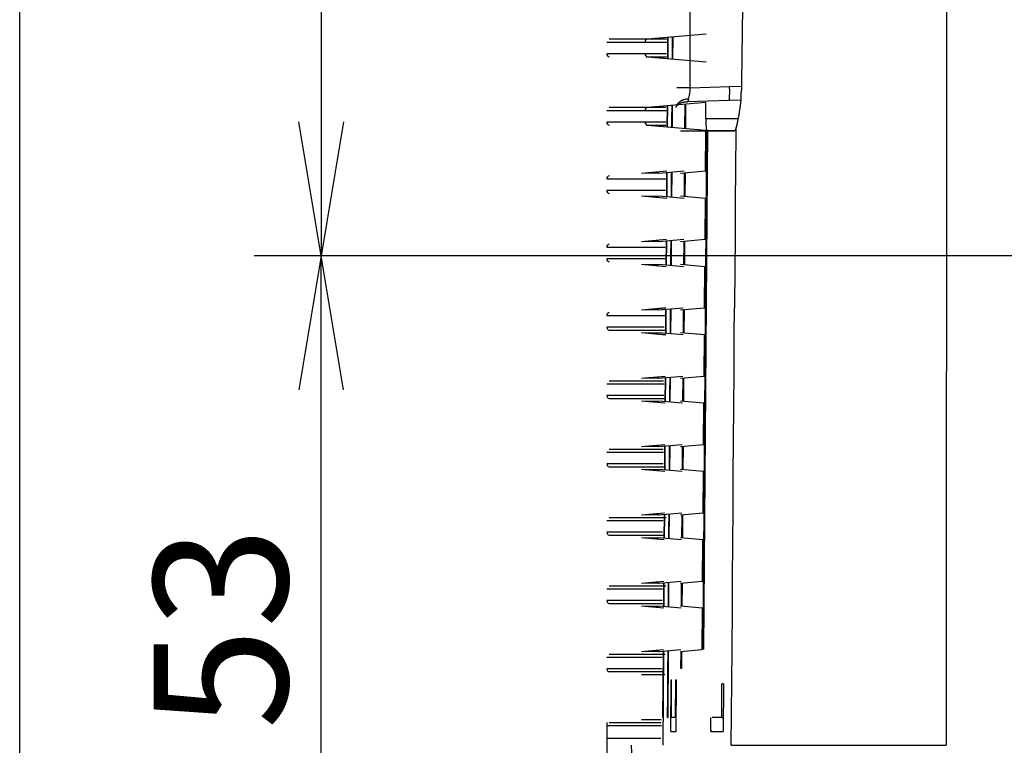
# Model space of a CAD drawing. Extents: x 112 to 804, y 48 to 457.
# Drawn here: x 125 to 196, y 108 to 160 of the extents above; entities that cross this region are included whole.
import ezdxf
from ezdxf.enums import TextEntityAlignment as Align

# ---------------------------------------------------------------- set-up
doc = ezdxf.new("R2010")
doc.units = 0
for name, color, linetype in [('DEFAULT', 7, 'CONTINUOUS'), ('MSBR1', 7, 'CONTINUOUS'), ('MSBR17', 7, 'CONTINUOUS')]:
    doc.layers.add(name, color=color, linetype=linetype)
doc.styles.add('SEACAD_SEANSI_TTF', font='seansi.ttf')

# ---------------------------------------------------------------- blocks, each defined once
blk = doc.blocks.new('SE2')
at = {"layer": 'MSBR1', "color": 7, "linetype": 'CONTINUOUS'}
for p, q in [((191.409, 173.89), (191.355, 107.854)), ((173.016, 154.995), (173.016, 170.513)), ((174.173, 158.844), (169.954, 158.476)), ((167.036, 158.277), (171.348, 158.277)), ((171.31, 158.476), (167.218, 158.476)), ((171.413, 157.105), (171.424, 158.604)), ((171.424, 158.604), (171.413, 157.105)), ((171.774, 157.073), (171.786, 158.636)), ((171.32, 157.431), (167.036, 157.431)), ((169.871, 157.232), (171.31, 157.232)), ((169.957, 157.232), (174.164, 156.865)), ((173.016, 154.995), (172.069, 154.995)), ((173.016, 154.995), (175.831, 155.094)), ((175.831, 155.094), (176.69, 155.124)), ((174.149, 153.941), (169.964, 153.576)), ((175.814, 154.094), (172.797, 153.988)), ((174.143, 152.782), (174.149, 153.941)), ((176.648, 154.125), (175.814, 154.095)), ((167.036, 153.377), (171.309, 153.377)), ((171.27, 153.576), (167.218, 153.576)), ((171.377, 152.209), (171.388, 153.7)), ((171.388, 153.7), (171.377, 152.209)), ((171.738, 152.177), (171.75, 153.732)), ((172.638, 152.099), (172.65, 153.81)), ((172.703, 152.093), (172.716, 153.816)), ((171.279, 152.531), (167.036, 152.531)), ((176.475, 152.782), (174.144, 152.782)), ((169.879, 152.332), (171.27, 152.332)), ((169.967, 152.332), (174.139, 151.968)), ((172.312, 151.904), (174.144, 151.904)), ((174.179, 151.942), (173.911, 114.754)), ((173.997, 114.754), (174.276, 151.904)), ((174.123, 149.038), (174.144, 151.904)), ((174.139, 151.968), (174.139, 151.904)), ((174.179, 151.942), (176.218, 151.942)), ((174.276, 151.904), (176.189, 151.904)), ((176.285, 152.029), (176.189, 151.904)), ((176.284, 151.904), (176.264, 149.054)), ((176.285, 152.029), (176.284, 151.904)), ((169.536, 148.879), (171.354, 149.038)), ((171.354, 149.017), (169.775, 148.879)), ((170.726, 148.879), (170.726, 148.962)), ((170.726, 148.879), (171.353, 148.934)), ((170.777, 148.879), (172.592, 149.038)), ((171.353, 148.929), (171.34, 147.18)), ((171.341, 147.179), (171.353, 148.929)), ((171.701, 147.148), (171.714, 148.961)), ((172.312, 148.879), (174.123, 149.038)), ((172.602, 147.203), (172.615, 148.906)), ((172.667, 147.198), (172.679, 148.911)), ((176.264, 149.054), (176.256, 148.389)), ((167.036, 148.477), (171.27, 148.477)), ((170.726, 148.879), (169.775, 148.879)), ((171.239, 147.631), (167.036, 147.631)), ((171.339, 147.071), (169.536, 147.229)), ((169.775, 147.229), (171.339, 147.092)), ((169.775, 147.229), (170.726, 147.229)), ((170.726, 147.146), (170.726, 147.229)), ((172.577, 147.071), (170.777, 147.229)), ((174.109, 147.071), (172.312, 147.229)), ((174.087, 144.135), (174.109, 147.071)), ((176.251, 147.071), (176.229, 144.135)), ((169.536, 143.979), (171.318, 144.135)), ((171.318, 144.114), (169.775, 143.979)), ((170.726, 143.979), (169.775, 143.979)), ((170.726, 143.979), (170.726, 144.062)), ((170.726, 143.979), (171.317, 144.031)), ((170.777, 143.979), (172.556, 144.135)), ((171.317, 144.026), (171.304, 142.283)), ((171.305, 142.283), (171.317, 144.026)), ((171.665, 142.251), (171.678, 144.058)), ((172.312, 143.979), (174.087, 144.135)), ((172.567, 142.306), (172.579, 144.002)), ((172.63, 142.301), (172.643, 144.008)), ((176.229, 144.135), (176.215, 142.174)), ((167.036, 143.577), (171.231, 143.577)), ((171.199, 142.731), (167.036, 142.731)), ((171.304, 142.174), (169.536, 142.329)), ((169.775, 142.329), (171.304, 142.195)), ((169.775, 142.329), (170.726, 142.329)), ((170.726, 142.246), (170.726, 142.329)), ((172.542, 142.174), (170.777, 142.329)), ((174.073, 142.174), (172.312, 142.329)), ((174.051, 139.232), (174.073, 142.174)), ((176.215, 142.174), (176.194, 139.232)), ((169.536, 139.079), (171.282, 139.232)), ((171.282, 139.211), (169.775, 139.079)), ((170.726, 139.079), (169.775, 139.079)), ((170.726, 139.079), (170.726, 139.162)), ((170.726, 139.079), (171.281, 139.128)), ((170.777, 139.079), (172.52, 139.232)), ((171.281, 139.123), (171.268, 137.386)), ((171.269, 137.386), (171.282, 139.123)), ((171.629, 137.354), (171.642, 139.155)), ((172.312, 139.079), (174.051, 139.232)), ((172.531, 137.41), (172.544, 139.099)), ((172.594, 137.404), (172.606, 139.105)), ((176.179, 137.277), (176.194, 139.232)), ((167.036, 138.677), (171.192, 138.677)), ((171.159, 137.831), (167.036, 137.831)), ((167.218, 137.632), (171.204, 137.632)), ((171.268, 137.277), (169.536, 137.429)), ((169.775, 137.429), (171.268, 137.298)), ((169.775, 137.429), (170.726, 137.429)), ((170.726, 137.346), (170.726, 137.429)), ((172.506, 137.277), (170.777, 137.429)), ((174.037, 137.277), (172.312, 137.429)), ((174.016, 134.329), (174.037, 137.277)), ((176.158, 134.329), (176.179, 137.277)), ((169.536, 134.179), (171.246, 134.329)), ((171.246, 134.308), (169.775, 134.179)), ((170.726, 134.179), (169.775, 134.179)), ((170.726, 134.179), (170.726, 134.262)), ((170.726, 134.179), (171.245, 134.224)), ((170.777, 134.179), (172.484, 134.329)), ((171.245, 134.22), (171.232, 132.489)), ((171.233, 132.489), (171.246, 134.22)), ((171.593, 132.457), (171.606, 134.252)), ((172.312, 134.179), (174.016, 134.329)), ((172.496, 132.513), (172.508, 134.196)), ((172.557, 132.507), (172.57, 134.202)), ((176.144, 132.381), (176.158, 134.329)), ((167.036, 133.777), (171.154, 133.777)), ((171.111, 133.976), (167.218, 133.976)), ((171.119, 132.931), (167.036, 132.931)), ((167.218, 132.732), (171.168, 132.732)), ((171.232, 132.381), (169.536, 132.529)), ((169.775, 132.529), (171.232, 132.401)), ((169.775, 132.529), (170.726, 132.529)), ((170.726, 132.446), (170.726, 132.529)), ((172.47, 132.381), (170.777, 132.529)), ((174.001, 132.381), (172.312, 132.529)), ((173.98, 129.425), (174.001, 132.381)), ((176.122, 129.425), (176.144, 132.381)), ((169.536, 129.279), (171.21, 129.425)), ((171.21, 129.404), (169.775, 129.279)), ((170.726, 129.279), (169.775, 129.279)), ((170.726, 129.279), (170.726, 129.362)), ((170.726, 129.279), (171.209, 129.321)), ((170.777, 129.279), (172.448, 129.425)), ((171.209, 129.317), (171.196, 127.592)), ((171.197, 127.592), (171.21, 129.317)), ((171.556, 127.561), (171.57, 129.348)), ((172.312, 129.279), (173.98, 129.425)), ((172.46, 127.616), (172.472, 129.293)), ((172.521, 127.611), (172.533, 129.298)), ((176.108, 127.484), (176.122, 129.425)), ((167.036, 128.877), (171.115, 128.877)), ((171.072, 129.076), (167.218, 129.076)), ((171.079, 128.031), (167.036, 128.031)), ((167.218, 127.832), (171.132, 127.832)), ((171.196, 127.484), (169.536, 127.629)), ((169.775, 127.629), (171.196, 127.505)), ((169.775, 127.629), (170.726, 127.629)), ((170.726, 127.546), (170.726, 127.629)), ((172.434, 127.484), (170.777, 127.629)), ((173.966, 127.484), (172.312, 127.629)), ((173.944, 124.522), (173.966, 127.484)), ((176.086, 124.522), (176.108, 127.484)), ((169.536, 124.379), (171.174, 124.522)), ((171.174, 124.501), (169.775, 124.379)), ((170.726, 124.379), (169.775, 124.379)), ((170.726, 124.379), (170.726, 124.462)), ((170.726, 124.379), (171.173, 124.418)), ((170.777, 124.379), (172.412, 124.522)), ((171.161, 122.695), (171.174, 124.414)), ((171.173, 124.414), (171.161, 122.695)), ((171.52, 122.664), (171.533, 124.445)), ((172.312, 124.379), (173.944, 124.522)), ((172.425, 122.719), (172.437, 124.39)), ((172.484, 122.714), (172.497, 124.395)), ((176.072, 122.587), (176.086, 124.522)), ((167.036, 123.977), (171.077, 123.977)), ((171.306, 124.176), (167.218, 124.176)), ((171.04, 123.131), (167.036, 123.131)), ((167.218, 122.932), (171.095, 122.932)), ((171.16, 122.587), (169.536, 122.729)), ((169.775, 122.729), (171.16, 122.608)), ((169.775, 122.729), (170.726, 122.729)), ((170.726, 122.646), (170.726, 122.729)), ((172.398, 122.587), (170.777, 122.729)), ((173.93, 122.587), (172.312, 122.729)), ((173.908, 119.619), (173.93, 122.587)), ((176.051, 119.619), (176.072, 122.587)), ((171.266, 119.276), (167.218, 119.276)), ((169.536, 119.479), (171.138, 119.619)), ((171.138, 119.598), (169.775, 119.479)), ((170.726, 119.479), (169.775, 119.479)), ((170.726, 119.479), (170.726, 119.562)), ((170.726, 119.479), (171.137, 119.515)), ((170.777, 119.479), (172.377, 119.619)), ((171.125, 117.798), (171.138, 119.511)), ((171.137, 119.51), (171.125, 117.798)), ((171.484, 117.767), (171.497, 119.542)), ((172.312, 119.479), (173.908, 119.619)), ((172.389, 117.822), (172.401, 119.487)), ((172.448, 117.817), (172.46, 119.492)), ((176.037, 117.69), (176.051, 119.619)), ((167.036, 119.077), (171.039, 119.077)), ((171.001, 118.231), (167.036, 118.231)), ((167.218, 118.032), (171.059, 118.032)), ((171.124, 117.69), (169.536, 117.829)), ((169.775, 117.829), (171.124, 117.711)), ((169.775, 117.829), (170.726, 117.829)), ((170.726, 117.746), (170.726, 117.829)), ((172.362, 117.69), (170.777, 117.829)), ((173.894, 117.69), (172.312, 117.829)), ((173.872, 114.716), (173.894, 117.69)), ((176.015, 114.716), (176.037, 117.69)), ((171.227, 114.376), (167.218, 114.376)), ((169.536, 114.579), (171.102, 114.716)), ((171.102, 114.695), (169.775, 114.579)), ((170.726, 114.579), (169.775, 114.579)), ((170.726, 114.579), (170.726, 114.662)), ((170.726, 114.579), (171.101, 114.612)), ((170.777, 114.579), (172.341, 114.716)), ((171.101, 114.607), (171.052, 107.854)), ((171.067, 109.854), (171.102, 114.607)), ((171.426, 109.854), (171.461, 114.639)), ((172.312, 114.579), (173.872, 114.716)), ((172.357, 113.354), (172.366, 114.584)), ((172.415, 113.354), (172.424, 114.589)), ((173.997, 114.754), (173.911, 114.754)), ((175.994, 112.429), (176.015, 114.716)), ((167.036, 114.177), (171.001, 114.177)), ((170.962, 113.331), (167.036, 113.331)), ((171.024, 113.132), (167.218, 113.132)), ((169.536, 112.929), (171.199, 112.929)), ((172.415, 113.354), (172.357, 113.354)), ((171.621, 108.854), (171.648, 112.554)), ((171.648, 112.554), (171.686, 112.554)), ((171.666, 109.854), (171.686, 112.554)), ((171.968, 109.854), (171.988, 112.554)), ((171.988, 112.554), (172.036, 112.554)), ((172.009, 108.854), (172.036, 112.554)), ((175.279, 109.854), (175.296, 112.254)), ((175.4, 112.254), (175.296, 112.254)), ((175.4, 112.254), (175.375, 108.854)), ((175.96, 107.854), (175.994, 112.429)), ((170.919, 109.476), (167.218, 109.476)), ((170.931, 109.679), (169.536, 109.679)), ((171.069, 109.854), (171.067, 109.854)), ((171.396, 109.854), (171.426, 109.854)), ((171.968, 109.854), (171.666, 109.854)), ((171.968, 109.854), (172.016, 109.854)), ((174.488, 108.877), (174.495, 109.854)), ((175.279, 109.854), (174.592, 109.854)), ((175.279, 109.854), (175.382, 109.854)), ((167.036, 109.277), (170.964, 109.277)), ((171.621, 108.854), (172.009, 108.854)), ((174.495, 108.854), (175.375, 108.854)), ((170.922, 108.354), (167.036, 108.354)), ((175.96, 107.854), (191.355, 107.854))]:
    blk.add_line(p, q, dxfattribs=at)
for centre, radius, start, end in [((169.972, 158.274), 0.203, 95.1974, 180.95915), ((167.236, 157.431), 0.2, 180, 265), ((169.973, 157.429), 0.198, 181.07449, 265.38511), ((169.198, 155.116), 3.82, 345.93632, 358.1887), ((171.089, 154.677), 4.761, 352.9692, 5.0233), ((166.683, 154.833), 10.003, 343.72189, 359.95522), ((169.983, 153.374), 0.203, 95.19759, 180.9608), ((167.236, 152.531), 0.2, 180, 265), ((169.984, 152.531), 0.2, 180.11901, 265.14069), ((180.901, 152.642), 6.758, 178.80948, 185.94004), ((167.236, 148.477), 0.2, 95, 180), ((263.652, 147.398), 87.402, 179.35042, 180.21424), ((167.236, 147.631), 0.2, 180, 265), ((167.236, 143.577), 0.2, 95, 180), ((167.236, 142.731), 0.2, 180, 265), ((167.236, 138.677), 0.2, 95, 180)]:
    blk.add_arc(centre, radius, start, end, dxfattribs=at)
blk.add_ellipse((193.337, -212.331), major_axis=(0, 757.323), ratio=0.025139, start_param=1.035632, end_param=1.064653, dxfattribs=at)
for points in [[(171.415, 157.104), (171.419, 157.604), (171.422, 158.105), (171.426, 158.605)], [(171.74, 157.076), (171.744, 157.595), (171.748, 158.114), (171.752, 158.633)], [(171.379, 152.208), (171.383, 152.706), (171.387, 153.203), (171.39, 153.701)], [(171.704, 152.18), (171.708, 152.696), (171.712, 153.213), (171.716, 153.729)], [(171.343, 147.179), (171.347, 147.763), (171.351, 148.346), (171.355, 148.93)], [(171.668, 147.151), (171.672, 147.753), (171.677, 148.356), (171.681, 148.958)], [(171.307, 142.282), (171.311, 142.864), (171.315, 143.445), (171.32, 144.026)], [(171.632, 142.254), (171.637, 142.854), (171.641, 143.455), (171.645, 144.055)], [(171.271, 137.386), (171.275, 137.965), (171.279, 138.544), (171.284, 139.123)], [(171.597, 137.357), (171.601, 137.955), (171.605, 138.554), (171.61, 139.152)], [(167.036, 137.831), (167.055, 137.707), (167.116, 137.641), (167.218, 137.632)], [(171.235, 132.489), (171.239, 133.066), (171.243, 133.643), (171.248, 134.22)], [(171.561, 132.46), (171.565, 133.056), (171.57, 133.653), (171.574, 134.249)], [(167.036, 132.931), (167.055, 132.807), (167.116, 132.741), (167.218, 132.732)], [(171.199, 127.592), (171.203, 128.167), (171.207, 128.742), (171.212, 129.317)], [(171.525, 127.563), (171.53, 128.157), (171.534, 128.752), (171.538, 129.346)], [(167.036, 128.031), (167.055, 127.907), (167.116, 127.841), (167.218, 127.832)], [(171.163, 122.695), (171.167, 123.268), (171.171, 123.841), (171.176, 124.414)], [(171.49, 122.666), (171.494, 123.258), (171.498, 123.85), (171.502, 124.442)], [(167.036, 123.131), (167.055, 123.007), (167.116, 122.941), (167.218, 122.932)], [(171.127, 117.798), (171.131, 118.369), (171.135, 118.94), (171.14, 119.511)], [(171.454, 117.77), (171.458, 118.359), (171.462, 118.949), (171.467, 119.539)], [(167.036, 118.231), (167.055, 118.107), (167.116, 118.041), (167.218, 118.032)], [(171.069, 109.854), (171.08, 111.438), (171.092, 113.023), (171.104, 114.608)], [(171.396, 109.854), (171.408, 111.448), (171.419, 113.042), (171.431, 114.636)], [(167.036, 113.331), (167.055, 113.207), (167.116, 113.141), (167.218, 113.132)]]:
    blk.add_open_spline(points, degree=3, dxfattribs=at)
blk.add_rational_spline([(172.904, 154.188), (172.433, 154.19), (172.068, 153.959), (171.982, 153.577)], [1.17320837591, 0.979958937196, 0.948416511929, 1.07858110011], degree=3, dxfattribs=at)
for points, degree, knots in [([(172.001, 153.623), (172.022, 153.661), (172.073, 153.739), (172.264, 153.886), (172.537, 153.991), (172.72, 153.999), (172.824, 154.001)], 3, [0.0492147, 0.0492147, 0.0492147, 0.0492147, 0.2636456, 0.5234073, 0.7712558, 1, 1, 1, 1]), ([(172.904, 154.188), (172.899, 154.169), (172.889, 154.132), (172.874, 154.089), (172.86, 154.055), (172.846, 154.03), (172.834, 154.012), (172.823, 154), (172.813, 153.992), (172.804, 153.988), (172.799, 153.988), (172.797, 153.988)], 3, [0, 0, 0, 0, 0.152804, 0.295187, 0.427148, 0.548686, 0.659799, 0.760488, 0.850751, 0.930588, 1, 1, 1, 1]), ([(174.488, 108.877), (174.489, 108.914), (174.49, 108.922), (174.49, 108.929), (174.49, 108.934), (174.491, 108.94), (174.491, 108.938), (174.492, 108.935), (174.493, 108.918), (174.494, 108.887), (174.495, 108.854)], 2, [0, 0, 0, 0.0625, 0.0625, 0.125, 0.125, 0.25, 0.25, 0.5, 0.5, 1, 1, 1])]:
    blk.add_open_spline(points, degree=degree, knots=knots, dxfattribs=at)
at = {"layer": 'MSBR17', "color": 7, "linetype": 'CONTINUOUS'}
blk.add_line((168.774, 107.854), (168.934, 104.81), dxfattribs=at)
blk = doc.blocks.new('GDIMGGROUP')
at = {"layer": 'DEFAULT', "color": 136, "linetype": 'CONTINUOUS'}
blk.add_line((124.959, 90.036), (124.959, 291.854), dxfattribs=at)
blk = doc.blocks.new('GDIMGGROUP1')
at = {"layer": 'DEFAULT', "color": 136, "linetype": 'CONTINUOUS'}
for p, q in [((146.559, 291.854), (146.559, 142.955)), ((257.69, 142.955), (141.759, 142.955))]:
    blk.add_line(p, q, dxfattribs=at)
blk.add_lwpolyline([(148.159, 152.555), (146.559, 142.955), (144.959, 152.555)], dxfattribs=at)
blk = doc.blocks.new('GDIMGGROUP2')
at = {"layer": 'DEFAULT', "color": 136, "linetype": 'CONTINUOUS'}
for p, q in [((257.69, 142.955), (141.767, 142.955)), ((146.567, 90.036), (146.567, 142.955))]:
    blk.add_line(p, q, dxfattribs=at)
blk.add_lwpolyline([(148.167, 133.355), (146.567, 142.955), (144.967, 133.355)], dxfattribs=at)
at = {"layer": 'DEFAULT', "color": 136, "linetype": 'CONTINUOUS', "style": 'SEACAD_SEANSI_TTF'}
blk.add_text('53', height=9.6, rotation=90, dxfattribs=at).set_placement((134.567, 108.991), align=Align.TOP_LEFT)
blk = doc.blocks.new('GDIMGGROUP3')
at = {"layer": 'DEFAULT', "color": 136, "linetype": 'CONTINUOUS'}
blk.add_line((167.036, 109.491), (167.036, 66.655), dxfattribs=at)
blk = doc.blocks.new('GDIMGGROUP5')
at = {"layer": 'DEFAULT', "color": 136, "linetype": 'CONTINUOUS'}
blk.add_line((167.036, 109.491), (167.036, 48.183), dxfattribs=at)

msp = doc.modelspace()

# ---------------------------------------------------------------- block references
at = {"layer": 'DEFAULT'}
for name in ['SE2', 'GDIMGGROUP', 'GDIMGGROUP1', 'GDIMGGROUP2', 'GDIMGGROUP3', 'GDIMGGROUP5']:
    msp.add_blockref(name, (0, 0), dxfattribs=at)

doc.saveas('drawing.dxf')
